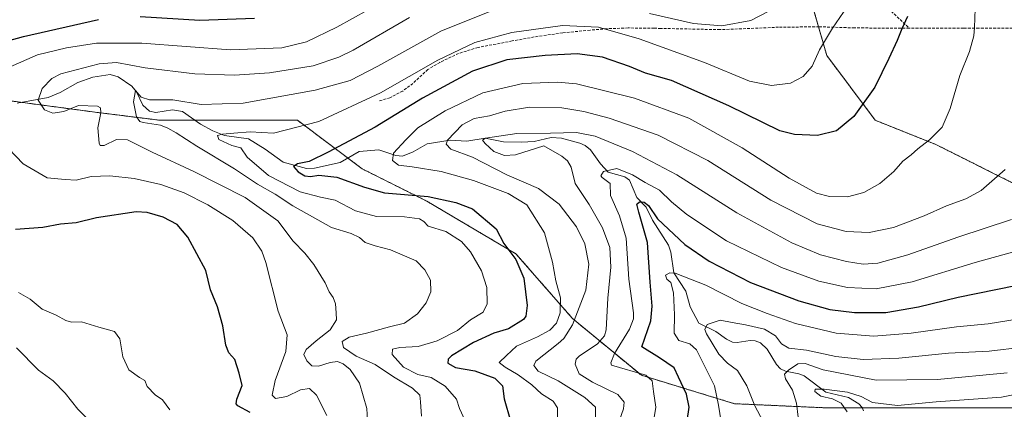
# Model space of a CAD drawing. Units: metres. Extents: x 623877 to 627314, y 4764255 to 4766630.
# Drawn here: x 624169 to 624528, y 4765356 to 4765498 of the extents above; entities that cross this region are included whole.
import ezdxf

# ---------------------------------------------------------------- set-up
doc = ezdxf.new("R2010")
doc.units = ezdxf.units.M
doc.header["$MEASUREMENT"] = 0
doc.linetypes.add('TRAZOS', pattern=[0.75, 0.5, -0.25])
doc.linetypes.add('TRAZOSX2', pattern=[1.5, 1, -0.5])
for name, color, linetype, lineweight in [('Arbolado forestal', 92, 'TRAZOS', 0), ('Arbolado forestal CxS', 92, 'Continuous', 0), ('Corriente natural lineal', 142, 'Continuous', 13), ('Curva de nivel maestra', 36, 'Continuous', 30), ('Curva de nivel normal', 36, 'Continuous', 0), ('Pastizal CxS', 92, 'Continuous', 0), ('Senda', 19, 'TRAZOSX2', 0)]:
    doc.layers.add(name, color=color, linetype=linetype, lineweight=lineweight)

# ---------------------------------------------------------------- blocks, each defined once
blk = doc.blocks.new('*U153')
at = {"layer": 'Arbolado forestal CxS', "color": 92, "linetype": 'Continuous', "lineweight": 0}
blk.add_polyline3d([(624165.75, 4765468.1, 966.13), (624196.75, 4765463.97, 965.35), (624220.37, 4765461.01, 959.79), (624270.55, 4765461.01, 956.07), (624294.17, 4765443.29, 948.41), (624317.79, 4765431.47, 951.44), (624350.26, 4765412.27, 949), (624370.93, 4765388.64, 940.28), (624396.02, 4765367.97, 930.38), (624429.97, 4765357.63, 917.45), (624462.44, 4765356.15, 906.62), (624503.77, 4765356.15, 902.68), (624540.67, 4765356.15, 901.96), (624573.9, 4765363.37, 900.59), (624574.62, 4765363.53, 900.61), (624610.05, 4765360.58, 892.94), (624644, 4765359.1, 888.7), (624685.33, 4765356.15, 886.11), (624719.28, 4765362.05, 891.8), (624739.65, 4765363.53, 893.9)], dxfattribs=at)
blk = doc.blocks.new('*U157')
at = {"layer": 'Curva de nivel normal', "color": 36, "linetype": 'Continuous', "lineweight": 0}
blk.add_polyline3d([(624365.46, 4765352.06, 945), (624365.45, 4765356.06, 945), (624363.8, 4765358.5, 945), (624359.57, 4765361.16, 945), (624355.98, 4765364.47, 945), (624351.05, 4765368.11, 945), (624346.36, 4765371, 945), (624344.16, 4765372.68, 945), (624346.75, 4765375.25, 945), (624350.44, 4765378.58, 945), (624358.08, 4765381.98, 945), (624362.64, 4765384.44, 945), (624364.98, 4765387.04, 945), (624366.36, 4765390.78, 945), (624366.47, 4765396.28, 945), (624364.82, 4765402.48, 945), (624363.6, 4765409.3, 945), (624360.68, 4765419.96, 945), (624354.21, 4765430.16, 945), (624347.38, 4765434.32, 945), (624334.78, 4765439.08, 945), (624322.96, 4765442.3, 945), (624312.44, 4765444, 945), (624307.42, 4765444.62, 945), (624305.26, 4765446.37, 945), (624305.59, 4765449.06, 945), (624310.06, 4765453.93, 945), (624314.49, 4765458.21, 945), (624324.47, 4765464.49, 945), (624338.22, 4765471.05, 945), (624352.8, 4765474.42, 945), (624365.37, 4765474.86, 945), (624372.33, 4765474.28, 945), (624393.52, 4765469.13, 945), (624413.34, 4765461.74, 945), (624432.82, 4765450.94, 945), (624449.87, 4765439.84, 945), (624459.91, 4765434.46, 945), (624464.66, 4765433.18, 945), (624471.16, 4765433.12, 945), (624477.17, 4765434.7, 945), (624483, 4765438, 945), (624488.06, 4765442.29, 945), (624491.42, 4765446.06, 945), (624494.47, 4765448.39, 945), (624496.91, 4765450.58, 945), (624501.16, 4765453.83, 945), (624505.7, 4765458.48, 945), (624508.68, 4765465.31, 945), (624512.14, 4765477.29, 945), (624515.75, 4765486.06, 945), (624517.3, 4765491.76, 945), (624517.58, 4765494.86, 945), (624517.72, 4765501.64, 945)], dxfattribs=at)
blk = doc.blocks.new('*U158')
at = {"layer": 'Curva de nivel normal', "color": 36, "linetype": 'Continuous', "lineweight": 0}
blk.add_polyline3d([(624296.08, 4765351.48, 965), (624295.81, 4765355.86, 965), (624293.17, 4765365.06, 965), (624289.71, 4765370.06, 965), (624287.18, 4765372.2, 965), (624285.11, 4765373.01, 965), (624282.52, 4765372.69, 965), (624278.2, 4765371.25, 965), (624275.8, 4765371.41, 965), (624273.97, 4765373.25, 965), (624272.84, 4765375.55, 965), (624273.67, 4765377.35, 965), (624277.42, 4765380.52, 965), (624282.47, 4765384.56, 965), (624284.82, 4765388.22, 965), (624284.7, 4765390.76, 965), (624284.46, 4765394.06, 965), (624283.58, 4765396.39, 965), (624282.13, 4765398.44, 965), (624280.6, 4765401.75, 965), (624276.51, 4765408.37, 965), (624273.22, 4765412.49, 965), (624268.93, 4765416.87, 965), (624263.41, 4765424.33, 965), (624251.46, 4765432.78, 965), (624232.73, 4765442.34, 965), (624217.48, 4765449.43, 965), (624208.52, 4765453.82, 965), (624204.49, 4765454.01, 965), (624199.98, 4765451.86, 965), (624198.58, 4765451.82, 965), (624198.24, 4765452.66, 965), (624197.66, 4765458.26, 965), (624198.85, 4765463.7, 965), (624198.63, 4765465.58, 965), (624197.53, 4765466.12, 965), (624190.64, 4765466.46, 965), (624185.25, 4765464.18, 965), (624181.32, 4765463.58, 965), (624178.27, 4765464.88, 965), (624175.96, 4765468.36, 965), (624177.46, 4765472.62, 965), (624180.92, 4765476.24, 965), (624184.2, 4765478.01, 965), (624198.15, 4765481.65, 965), (624204.47, 4765482.06, 965), (624214.99, 4765480.17, 965), (624233.08, 4765478, 965), (624247.6, 4765477.48, 965), (624260.29, 4765478.31, 965), (624276.21, 4765480.86, 965), (624285.62, 4765483.99, 965), (624290.8, 4765486.57, 965), (624311.42, 4765498.48, 965)], dxfattribs=at)
blk = doc.blocks.new('*U172')
at = {"layer": 'Curva de nivel normal', "color": 36, "linetype": 'Continuous', "lineweight": 0}
blk.add_polyline3d([(624331.77, 4765351.38, 955), (624329.63, 4765355.91, 955), (624328.51, 4765359.22, 955), (624324.41, 4765363.97, 955), (624319.27, 4765367.14, 955), (624314.49, 4765368.31, 955), (624309.19, 4765370.98, 955), (624305.1, 4765375.6, 955), (624305.24, 4765377.51, 955), (624307.92, 4765378.08, 955), (624314.62, 4765378.54, 955), (624321.52, 4765380.57, 955), (624328.92, 4765384.36, 955), (624333.72, 4765388.19, 955), (624338.28, 4765391.04, 955), (624339.73, 4765394.02, 955), (624339.6, 4765400.03, 955), (624337.63, 4765406.06, 955), (624333.62, 4765413.02, 955), (624330.43, 4765416.74, 955), (624324.72, 4765420.39, 955), (624318.18, 4765422.44, 955), (624316.69, 4765424.03, 955), (624315.1, 4765425.04, 955), (624309.55, 4765425.83, 955), (624299.33, 4765425.94, 955), (624291.68, 4765427.96, 955), (624284.27, 4765431.88, 955), (624278.97, 4765432.92, 955), (624271.54, 4765434.87, 955), (624260.02, 4765440.82, 955), (624252.2, 4765447.52, 955), (624249.83, 4765450.92, 955), (624246.56, 4765451.79, 955), (624241.85, 4765454.06, 955), (624241.32, 4765455.45, 955), (624243.2, 4765455.96, 955), (624247.38, 4765456.3, 955), (624253.28, 4765456.75, 955), (624261.78, 4765456.37, 955), (624278.28, 4765460.62, 955), (624300.86, 4765471.05, 955), (624321.78, 4765482.99, 955), (624335.2, 4765489.42, 955), (624348.75, 4765493.04, 955), (624367.17, 4765495.56, 955), (624380.36, 4765494.97, 955), (624395.24, 4765490.72, 955), (624419.02, 4765482.09, 955), (624435.44, 4765475.32, 955), (624443.44, 4765473.7, 955), (624450.44, 4765474.56, 955), (624455.02, 4765476.94, 955), (624458.34, 4765480.78, 955), (624461.03, 4765486.71, 955), (624465.68, 4765494.67, 955), (624472.37, 4765504.36, 955)], dxfattribs=at)
blk = doc.blocks.new('*U174')
at = {"layer": 'Curva de nivel normal', "color": 36, "linetype": 'Continuous', "lineweight": 0}
blk.add_polyline3d([(624425.14, 4765351.06, 920), (624424.19, 4765357.08, 920), (624422.74, 4765364.14, 920), (624416.1, 4765377.24, 920), (624413.63, 4765379.5, 920), (624409.71, 4765380.71, 920), (624407.98, 4765383.29, 920), (624408.12, 4765389.99, 920), (624407.75, 4765398.03, 920), (624406.77, 4765401.81, 920), (624405.28, 4765403.05, 920), (624404.82, 4765404.48, 920), (624406.35, 4765405.38, 920), (624408.29, 4765405.23, 920), (624419.48, 4765400.89, 920), (624432.7, 4765394.16, 920), (624441.87, 4765390.56, 920), (624452.26, 4765386.85, 920), (624467.08, 4765383.35, 920), (624480.84, 4765382.2, 920), (624494.4, 4765383.34, 920), (624510.97, 4765385.7, 920), (624522.5, 4765386.79, 920), (624536.17, 4765388.96, 920)], dxfattribs=at)
blk = doc.blocks.new('*U180')
at = {"layer": 'Curva de nivel normal', "color": 36, "linetype": 'Continuous', "lineweight": 0}
blk.add_polyline3d([(624198.87, 4765347.18, 985), (624190.39, 4765355.67, 985), (624185.8, 4765361.41, 985), (624181.36, 4765365.97, 985), (624176.01, 4765369.8, 985), (624167.98, 4765377.98, 985)], dxfattribs=at)
blk = doc.blocks.new('*U189')
at = {"layer": 'Curva de nivel normal', "color": 36, "linetype": 'Continuous', "lineweight": 0}
blk.add_polyline3d([(624223.95, 4765355.44, 980), (624221.28, 4765359.07, 980), (624218.68, 4765360.84, 980), (624215.67, 4765363.95, 980), (624214.8, 4765366.08, 980), (624212.86, 4765367.14, 980), (624208.99, 4765369.94, 980), (624206.8, 4765374.66, 980), (624205.69, 4765381.26, 980), (624203.8, 4765383.99, 980), (624198.02, 4765385.59, 980), (624191.73, 4765387.51, 980), (624188.16, 4765387.4, 980), (624185.99, 4765387.93, 980), (624182.46, 4765389.94, 980), (624177.38, 4765392.14, 980), (624173, 4765395.81, 980), (624168.77, 4765398.23, 980)], dxfattribs=at)
blk = doc.blocks.new('*U197')
at = {"layer": 'Curva de nivel normal', "color": 36, "linetype": 'Continuous', "lineweight": 0}
for points in [[(624315.75, 4765353.03, 960), (624315.41, 4765358.36, 960), (624315.17, 4765360.78, 960), (624312.52, 4765363.29, 960), (624305.54, 4765367.46, 960), (624298.86, 4765371.97, 960), (624291.93, 4765374.99, 960), (624287.31, 4765378.12, 960), (624286.87, 4765380.33, 960), (624289.44, 4765381.92, 960), (624295.72, 4765383.37, 960), (624304.15, 4765385.69, 960), (624309.54, 4765387.02, 960), (624314.33, 4765390.39, 960), (624317.54, 4765394.39, 960), (624319.14, 4765398.44, 960), (624319.03, 4765402.63, 960), (624317.04, 4765406.49, 960), (624313.86, 4765409.68, 960), (624304.48, 4765413.76, 960), (624298.9, 4765415.19, 960), (624295.28, 4765416.4, 960), (624293.15, 4765418.3, 960), (624290.13, 4765419.69, 960), (624282.91, 4765421.88, 960), (624268.79, 4765429.85, 960), (624262.43, 4765434.04, 960), (624255.96, 4765437.7, 960), (624247.52, 4765443.34, 960), (624233.78, 4765451.54, 960), (624226.34, 4765456.49, 960), (624223.2, 4765458.14, 960), (624220.62, 4765459.23, 960), (624214.26, 4765460.21, 960), (624212.98, 4765460.57, 960), (624211.85, 4765462.24, 960), (624210.74, 4765467.77, 960), (624211.46, 4765471.84, 960), (624213.55, 4765469.5, 960), (624216.55, 4765468.53, 960), (624225.11, 4765468.47, 960), (624235.44, 4765466.73, 960), (624250.78, 4765467.26, 960), (624276.98, 4765472, 960), (624289.81, 4765475.58, 960), (624299.91, 4765480.71, 960), (624322.81, 4765493.55, 960), (624343.73, 4765501.86, 960)], [(624399, 4765499.98, 960), (624415, 4765496.31, 960), (624425.33, 4765495.43, 960), (624435.97, 4765497.44, 960), (624448.83, 4765504.04, 960)]]:
    blk.add_polyline3d(points, dxfattribs=at)
blk = doc.blocks.new('*U201')
at = {"layer": 'Curva de nivel normal', "color": 36, "linetype": 'Continuous', "lineweight": 0}
for points in [[(624281.21, 4765353.36, 970), (624277.46, 4765360.78, 970), (624274.9, 4765363.14, 970), (624271.59, 4765362.7, 970), (624266.64, 4765360.26, 970), (624262.54, 4765359.49, 970), (624261.25, 4765360.79, 970), (624262.39, 4765366.04, 970), (624266.25, 4765376.72, 970), (624266.78, 4765382.72, 970), (624263.49, 4765391.34, 970), (624258.97, 4765409.16, 970), (624257.51, 4765413.24, 970), (624254.24, 4765418.18, 970), (624246.98, 4765424.49, 970), (624237.86, 4765430.16, 970), (624229.2, 4765434.51, 970), (624220.72, 4765437.56, 970), (624210.95, 4765439.77, 970), (624202.04, 4765440.72, 970), (624195.24, 4765440.45, 970), (624189.84, 4765439.19, 970), (624185.77, 4765439.38, 970), (624179.26, 4765440, 970), (624170.52, 4765445.16, 970), (624162.62, 4765453.35, 970)], [(624164.91, 4765480.15, 970), (624175.66, 4765484.86, 970), (624186.28, 4765487.46, 970), (624197.26, 4765489.11, 970), (624213.75, 4765489.17, 970), (624246.11, 4765486.72, 970), (624264.81, 4765487.42, 970), (624273.8, 4765489.64, 970), (624284.84, 4765495, 970), (624313.52, 4765510.96, 970)]]:
    blk.add_polyline3d(points, dxfattribs=at)
blk = doc.blocks.new('*U217')
at = {"layer": 'Curva de nivel normal', "color": 36, "linetype": 'Continuous', "lineweight": 0}
blk.add_polyline3d([(624379.29, 4765352.72, 940), (624379.29, 4765356.39, 940), (624375.42, 4765359.86, 940), (624365.6, 4765365.93, 940), (624358.34, 4765369.52, 940), (624356.73, 4765371.59, 940), (624357.49, 4765373.16, 940), (624365.62, 4765379.56, 940), (624367.75, 4765381.46, 940), (624370.84, 4765386.35, 940), (624375.7, 4765399.08, 940), (624376.84, 4765408.47, 940), (624375.36, 4765415.92, 940), (624372.29, 4765422.2, 940), (624366, 4765430.37, 940), (624358.53, 4765436.16, 940), (624346.86, 4765441.06, 940), (624334.34, 4765447.55, 940), (624326.51, 4765450.52, 940), (624324.78, 4765452.33, 940), (624325.25, 4765453.74, 940), (624330.63, 4765459.36, 940), (624335, 4765461.6, 940), (624340.61, 4765462.61, 940), (624346.27, 4765464.32, 940), (624355.22, 4765465.74, 940), (624367.03, 4765465.54, 940), (624375.05, 4765464.26, 940), (624384.27, 4765461.84, 940), (624402.07, 4765455.58, 940), (624420.22, 4765446.38, 940), (624443.21, 4765431.81, 940), (624460.1, 4765423.28, 940), (624470.77, 4765420.48, 940), (624479.1, 4765420.05, 940), (624487.94, 4765421.88, 940), (624499.13, 4765426.14, 940), (624507.27, 4765429.76, 940), (624514.37, 4765432.32, 940), (624519.94, 4765435.39, 940), (624528.73, 4765443.06, 940)], dxfattribs=at)
blk = doc.blocks.new('*U225')
at = {"layer": 'Curva de nivel maestra', "color": 36, "linetype": 'Continuous', "lineweight": 30}
blk.add_polyline3d([(624493.09, 4765498.82, 950), (624490.97, 4765494.42, 950), (624489.28, 4765490.06, 950), (624486.23, 4765483.53, 950), (624481.21, 4765473.07, 950), (624473.57, 4765462.43, 950), (624467.23, 4765457.18, 950), (624460.28, 4765455.46, 950), (624451.81, 4765455.88, 950), (624446.57, 4765457.19, 950), (624427.9, 4765466.25, 950), (624406.96, 4765475.48, 950), (624397.55, 4765478.25, 950), (624391.7, 4765480.61, 950), (624381.76, 4765484, 950), (624372.52, 4765485.24, 950), (624360.87, 4765484.67, 950), (624346.95, 4765483.02, 950), (624334.43, 4765478.96, 950), (624316.1, 4765469.12, 950), (624298.85, 4765458.44, 950), (624281.72, 4765449.42, 950), (624274.86, 4765445.96, 950), (624270.49, 4765445.09, 950), (624269.04, 4765444.12, 950), (624270.78, 4765442.18, 950), (624273.21, 4765440.8, 950), (624275.27, 4765440.46, 950), (624278.37, 4765440.96, 950), (624284.92, 4765440.2, 950), (624294.96, 4765436.56, 950), (624302.24, 4765434.5, 950), (624318.23, 4765433.19, 950), (624328.3, 4765430.99, 950), (624334.41, 4765428.72, 950), (624342.98, 4765421.38, 950), (624345.81, 4765416.02, 950), (624350.26, 4765410.27, 950), (624353.13, 4765403.41, 950), (624354.3, 4765393.42, 950), (624353.9, 4765389.58, 950), (624352.98, 4765388.28, 950), (624347.52, 4765384.87, 950), (624342.12, 4765383.38, 950), (624334.7, 4765380, 950), (624326.76, 4765375.06, 950), (624325.57, 4765373.92, 950), (624325.4, 4765372.43, 950), (624328.24, 4765370.83, 950), (624335.22, 4765369.63, 950), (624342.49, 4765366.95, 950), (624345.29, 4765364.13, 950), (624345.97, 4765359.34, 950), (624348.3, 4765351.35, 950)], dxfattribs=at)
blk = doc.blocks.new('*U230')
at = {"layer": 'Curva de nivel maestra', "color": 36, "linetype": 'Continuous', "lineweight": 30}
for points in [[(624253.24, 4765354.44, 975), (624248.77, 4765356.85, 975), (624248.16, 4765357.52, 975), (624248.43, 4765359.24, 975), (624250.41, 4765364.24, 975), (624249.28, 4765368.77, 975), (624247.74, 4765373.7, 975), (624245.49, 4765376.2, 975), (624244.38, 4765378.92, 975), (624243.3, 4765386.04, 975), (624241.36, 4765392.92, 975), (624238.8, 4765399.12, 975), (624237.16, 4765406.27, 975), (624230.6, 4765418.34, 975), (624226.7, 4765422.97, 975), (624221.58, 4765425.66, 975), (624215.72, 4765427.33, 975), (624211.64, 4765427.58, 975), (624197.24, 4765425.46, 975), (624189.8, 4765423.55, 975), (624184.12, 4765423.06, 975), (624177.64, 4765421.94, 975), (624167.71, 4765421.19, 975)], [(624164.87, 4765490.01, 975), (624170.58, 4765491.56, 975), (624197.94, 4765497.72, 975)], [(624213.18, 4765498.92, 975), (624234.98, 4765497.56, 975), (624254.87, 4765498.27, 975)]]:
    blk.add_polyline3d(points, dxfattribs=at)

msp = doc.modelspace()

# ---------------------------------------------------------------- linework, layer by layer
at = {"layer": 'Arbolado forestal', "color": 92, "linetype": 'TRAZOS', "lineweight": 0}
for points in [[(624168.7, 4765540.47, 992.6), (624192.32, 4765541.95, 991.01), (624208.56, 4765550.81, 993.5), (624226.27, 4765561.15, 995.55), (624249.89, 4765562.62, 995.74), (624266.13, 4765561.15, 993.44), (624292.7, 4765556.72, 989.47), (624311.88, 4765561.15, 986.1), (624321.92, 4765565.78, 983.95), (624327.05, 4765568.15, 982.38), (624331.07, 4765570.01, 981.51), (624354.4, 4765568.82, 977), (624375.06, 4765565.87, 973.42), (624401.63, 4765558.48, 969.21), (624422.3, 4765552.58, 964.63), (624438.41, 4765540.75, 962.89), (624444.44, 4765536.33, 962.13), (624453.3, 4765520.08, 960.92), (624457.72, 4765505.32, 958.54), (624460.63, 4765495.12, 956.05), (624463.63, 4765484.64, 954.29), (624481.34, 4765461.01, 948.6), (624503.48, 4765452.15, 944.53), (624535.95, 4765435.9, 937.76)], [(624165.75, 4765468.1, 966.13), (624169.94, 4765467.54, 965.86), (624196.75, 4765463.97, 965.35), (624220.37, 4765461.01, 959.79), (624233.17, 4765461.01, 957.39), (624270.55, 4765461.01, 956.07), (624288.91, 4765447.24, 948.56), (624294.17, 4765443.29, 948.41), (624317.79, 4765431.47, 951.44), (624350.26, 4765412.27, 949), (624370.92, 4765388.64, 940.28), (624396.02, 4765367.97, 930.38), (624429.97, 4765357.63, 917.45), (624462.44, 4765356.15, 906.62), (624476.58, 4765356.15, 903.7), (624503.77, 4765356.15, 902.68), (624540.67, 4765356.15, 901.96), (624573.89, 4765363.37, 900.59), (624574.62, 4765363.53, 900.61), (624610.05, 4765360.58, 892.94), (624644, 4765359.1, 888.7), (624685.33, 4765356.15, 886.11), (624719.28, 4765362.05, 891.8), (624739.65, 4765363.53, 893.9)]]:
    msp.add_polyline3d(points, dxfattribs=at)
at = {"layer": 'Arbolado forestal CxS', "color": 92, "linetype": 'Continuous', "lineweight": 0}
for points in [[(624168.7, 4765540.47, 992.6), (624192.32, 4765541.95, 991.01), (624208.56, 4765550.81, 993.5), (624226.27, 4765561.15, 995.55), (624249.89, 4765562.62, 995.74), (624266.13, 4765561.15, 993.44), (624292.7, 4765556.72, 989.47), (624311.89, 4765561.15, 986.1), (624321.92, 4765565.78, 983.95), (624331.07, 4765570.01, 981.51), (624354.4, 4765568.82, 977), (624375.06, 4765565.87, 973.42), (624401.63, 4765558.48, 969.21), (624422.3, 4765552.58, 964.63), (624444.44, 4765536.33, 962.13), (624453.3, 4765520.08, 960.92), (624457.72, 4765505.32, 958.54), (624463.63, 4765484.64, 954.29), (624481.34, 4765461.01, 948.6), (624503.48, 4765452.15, 944.53), (624535.95, 4765435.9, 937.76)], [(624739.65, 4765363.53, 893.9), (624719.28, 4765362.05, 891.8), (624685.33, 4765356.15, 886.11), (624644, 4765359.1, 888.7), (624610.05, 4765360.58, 892.94), (624574.62, 4765363.53, 900.61), (624573.9, 4765363.37, 900.59), (624540.67, 4765356.15, 901.96), (624503.77, 4765356.15, 902.68), (624462.44, 4765356.15, 906.62), (624429.97, 4765357.63, 917.45), (624396.02, 4765367.97, 930.38), (624370.92, 4765388.64, 940.28), (624350.26, 4765412.27, 949), (624317.79, 4765431.47, 951.44), (624294.17, 4765443.29, 948.41), (624270.55, 4765461.01, 956.07), (624220.37, 4765461.01, 959.79), (624196.75, 4765463.97, 965.35), (624165.75, 4765468.1, 966.13)]]:
    msp.add_polyline3d(points, dxfattribs=at)
at = {"layer": 'Corriente natural lineal', "color": 142, "linetype": 'Continuous', "lineweight": 13}
msp.add_polyline3d([(624168.26, 4765467.23, 966.04), (624179.53, 4765469.32, 964.47), (624183.96, 4765471.1, 963.83), (624190.45, 4765474.8, 963.31), (624195.86, 4765476.71, 963.13), (624202.24, 4765477.77, 961.95), (624205.11, 4765476.92, 961.91), (624210.14, 4765473.46, 960.52), (624211.82, 4765471.42, 960.24), (624214.15, 4765466.56, 959.63), (624216.52, 4765464.35, 958.74), (624218.84, 4765463.9, 958.9), (624224.96, 4765464.78, 959.2), (624228.64, 4765464.2, 958.65), (624235.22, 4765459.57, 956.43), (624239.72, 4765457.13, 955.56), (624243.87, 4765455.5, 955.22), (624252.68, 4765454.22, 954.28), (624258.8, 4765450.5, 953.38), (624265.32, 4765445.71, 950.84), (624273.79, 4765443.48, 949.44), (624276.79, 4765443.59, 949.12), (624286.1, 4765445.59, 948.55), (624293.08, 4765449.67, 948.64), (624300.27, 4765450.18, 947.39), (624306.38, 4765448.11, 944.21), (624308.82, 4765447.92, 943.54), (624312.77, 4765449.5, 942.35), (624317.91, 4765452.41, 941.1), (624326.23, 4765453.76, 939.36), (624332.31, 4765453.36, 936.7), (624338.98, 4765454.47, 935.86), (624345.74, 4765453.2, 933.45), (624352.33, 4765453.01, 934.71), (624356.9, 4765453.29, 935.21), (624363.1, 4765454.71, 934.98), (624366.81, 4765454.47, 935.04), (624373.55, 4765452.72, 933.52), (624375.44, 4765451.87, 933.24), (624377.42, 4765450.17, 932.75), (624381.06, 4765445.09, 930.86), (624383.89, 4765442.06, 930.16), (624389.96, 4765440.34, 929.24), (624391.67, 4765439.12, 928.46), (624394.33, 4765432.85, 925.92), (624397.77, 4765429.27, 925.08), (624400.12, 4765424.54, 925.26), (624405.86, 4765415.48, 923.08), (624406.69, 4765412.88, 922.27), (624407.83, 4765405.34, 920.3), (624412.21, 4765398.67, 918.57), (624413.85, 4765392.93, 917.41), (624417, 4765387, 916.21), (624423.15, 4765383.93, 913.8), (624427.04, 4765381.13, 912.17), (624429.24, 4765380.06, 912.43), (624430.91, 4765379.98, 912.87), (624435.73, 4765380.73, 912.71), (624437.54, 4765380.55, 912.62), (624439.42, 4765379.82, 912.48), (624441.94, 4765377.5, 912.17), (624445.29, 4765371.93, 911.3), (624446.79, 4765370.32, 910.51), (624448.56, 4765369.46, 909.04), (624453.44, 4765368.52, 906.02), (624455.4, 4765367.75, 905.91), (624463.32, 4765361.78, 905.35), (624471.62, 4765359.93, 904.5), (624475.35, 4765357.58, 904.02), (624476.55, 4765356.26, 903.72), (624477, 4765355, 903.43)], dxfattribs=at)
at = {"layer": 'Curva de nivel maestra', "color": 36, "linetype": 'Continuous', "lineweight": 30}
msp.add_polyline3d([(624412.66, 4765351.39, 925), (624413.44, 4765356.4, 925), (624412.52, 4765361.05, 925), (624409.59, 4765367.24, 925), (624407.93, 4765370.66, 925), (624402.58, 4765374.31, 925), (624396.21, 4765378.39, 925), (624399.47, 4765387.82, 925), (624399.95, 4765393.14, 925), (624399.16, 4765401.94, 925), (624398.2, 4765416.48, 925), (624395.07, 4765427.52, 925), (624394.29, 4765430.42, 925), (624395.27, 4765431.23, 925), (624397.03, 4765431.16, 925), (624398.58, 4765429.87, 925), (624401.9, 4765425.05, 925), (624411.89, 4765415.7, 925), (624420.76, 4765409.58, 925), (624435.78, 4765401.87, 925), (624453.48, 4765395.15, 925), (624464.78, 4765391.99, 925), (624473.78, 4765390.83, 925), (624485.17, 4765390.91, 925), (624497.12, 4765393, 925), (624511.52, 4765396.54, 925), (624532.45, 4765400.71, 925)], dxfattribs=at)
at = {"layer": 'Curva de nivel normal', "color": 36, "linetype": 'Continuous', "lineweight": 0}
for points in [[(624385.49, 4765344.29, 935), (624389.43, 4765355.7, 935), (624389.73, 4765358.13, 935), (624387.42, 4765361.03, 935), (624378.2, 4765365.48, 935), (624373.35, 4765368.56, 935), (624371.81, 4765372.03, 935), (624372.17, 4765373.89, 935), (624373.32, 4765374.99, 935), (624379.96, 4765379.51, 935), (624382.54, 4765382.35, 935), (624383.1, 4765384.57, 935), (624383.82, 4765396.14, 935), (624384.87, 4765407.45, 935), (624384.46, 4765414.59, 935), (624381.83, 4765421.82, 935), (624376.99, 4765430.27, 935), (624371.86, 4765437.9, 935), (624370.36, 4765443.96, 935), (624369.1, 4765446.27, 935), (624366.98, 4765447.89, 935), (624360.37, 4765451.65, 935), (624350.12, 4765448.45, 935), (624346.11, 4765448.15, 935), (624342.18, 4765449.62, 935), (624339.03, 4765452.48, 935), (624338.04, 4765453.81, 935), (624339.12, 4765454.48, 935), (624350.6, 4765456.23, 935), (624362.84, 4765456.26, 935), (624372.37, 4765456.56, 935), (624379.18, 4765455.25, 935), (624392.81, 4765449.68, 935), (624408.91, 4765441.12, 935), (624430.87, 4765427.25, 935), (624450.94, 4765416.25, 935), (624461.32, 4765411.94, 935), (624470.82, 4765409.44, 935), (624476.9, 4765408.5, 935), (624482.29, 4765408.9, 935), (624493.27, 4765411.9, 935), (624511.42, 4765418.4, 935), (624531, 4765424.87, 935)], [(624400.22, 4765349.72, 930), (624401.24, 4765356.39, 930), (624400.37, 4765362.06, 930), (624399.92, 4765365.93, 930), (624397.68, 4765368.02, 930), (624385.11, 4765371.66, 930), (624384.81, 4765372.53, 930), (624386.18, 4765375.89, 930), (624391.61, 4765384.82, 930), (624393.15, 4765388.58, 930), (624393.09, 4765390.76, 930), (624391.48, 4765403.09, 930), (624390.41, 4765418.02, 930), (624388.01, 4765426.21, 930), (624384.78, 4765433.61, 930), (624384.64, 4765437.98, 930), (624381.64, 4765440.09, 930), (624381.2, 4765440.8, 930), (624382.14, 4765442.28, 930), (624387, 4765443.37, 930), (624392.74, 4765441.13, 930), (624397.39, 4765438.29, 930), (624402.58, 4765435.57, 930), (624406.98, 4765431.29, 930), (624412.57, 4765426.61, 930), (624427.08, 4765417.03, 930), (624447.12, 4765407.32, 930), (624460.75, 4765402.28, 930), (624471.22, 4765400.06, 930), (624481.65, 4765399.51, 930), (624494.75, 4765402.06, 930), (624517.82, 4765409.13, 930), (624532.29, 4765413.13, 930)], [(624440.46, 4765351.07, 915), (624437.45, 4765356.8, 915), (624434.53, 4765364.08, 915), (624431.08, 4765369.74, 915), (624427.44, 4765372.46, 915), (624424.32, 4765375.71, 915), (624419.72, 4765383.06, 915), (624419.11, 4765384.68, 915), (624420.02, 4765386.51, 915), (624424.78, 4765388.15, 915), (624429.15, 4765387.19, 915), (624434.04, 4765386.41, 915), (624440.88, 4765384.82, 915), (624444.96, 4765382.36, 915), (624447.13, 4765379.43, 915), (624449.78, 4765377.86, 915), (624456.19, 4765377.1, 915), (624466.97, 4765374.8, 915), (624476.87, 4765373.74, 915), (624489.93, 4765374.22, 915), (624508.05, 4765376.01, 915), (624522.94, 4765376.84, 915), (624535.14, 4765378.28, 915)], [(624529.45, 4765368.86, 910), (624504.08, 4765366.41, 910), (624481.63, 4765366.25, 910), (624462.36, 4765369.98, 910), (624455.7, 4765372.31, 910), (624453.06, 4765372.19, 910), (624449.66, 4765369.84, 910), (624448.24, 4765368.4, 910), (624448.64, 4765366.7, 910), (624451.1, 4765362.5, 910), (624452.6, 4765357.84, 910), (624453.25, 4765352.67, 910)], [(624550.59, 4765364.59, 905), (624527.38, 4765359.99, 905), (624503.59, 4765358.32, 905), (624489.46, 4765357.01, 905), (624480.33, 4765358.01, 905), (624476.24, 4765360.19, 905), (624471.25, 4765361.78, 905), (624462.67, 4765362.88, 905), (624459.42, 4765362.9, 905), (624459.31, 4765362.11, 905), (624461.43, 4765360.41, 905), (624465.71, 4765359.34, 905), (624468.88, 4765357.83, 905), (624471.06, 4765354.68, 905)]]:
    msp.add_polyline3d(points, dxfattribs=at)
at = {"layer": 'Pastizal CxS', "color": 92, "linetype": 'Continuous', "lineweight": 0}
for points in [[(624535.95, 4765435.9, 937.76), (624503.48, 4765452.15, 944.53), (624481.34, 4765461.01, 948.6), (624463.63, 4765484.64, 954.29), (624457.72, 4765505.32, 958.54), (624453.3, 4765520.08, 960.92), (624444.44, 4765536.33, 962.13), (624422.3, 4765552.58, 964.63), (624401.63, 4765558.48, 969.21), (624375.06, 4765565.87, 973.42), (624354.4, 4765568.82, 977), (624331.07, 4765570.01, 981.51), (624321.92, 4765565.78, 983.95), (624311.89, 4765561.15, 986.1), (624292.7, 4765556.72, 989.47), (624266.13, 4765561.15, 993.44), (624249.89, 4765562.62, 995.74), (624226.27, 4765561.15, 995.55), (624208.56, 4765550.81, 993.5), (624192.32, 4765541.95, 991.01), (624168.7, 4765540.47, 992.6)], [(624168.7, 4765540.47, 992.6), (624192.32, 4765541.95, 991.01), (624208.56, 4765550.81, 993.5), (624226.27, 4765561.15, 995.55), (624249.89, 4765562.62, 995.74), (624266.13, 4765561.15, 993.44), (624292.7, 4765556.72, 989.47), (624311.88, 4765561.15, 986.1), (624321.92, 4765565.78, 983.95), (624327.05, 4765568.15, 982.38), (624331.07, 4765570.01, 981.51), (624354.4, 4765568.82, 977), (624375.06, 4765565.87, 973.42), (624401.63, 4765558.48, 969.21), (624422.3, 4765552.58, 964.63), (624438.41, 4765540.75, 962.89), (624444.44, 4765536.33, 962.13), (624453.3, 4765520.08, 960.92), (624457.72, 4765505.32, 958.54), (624460.63, 4765495.12, 956.05), (624463.63, 4765484.64, 954.29), (624481.34, 4765461.01, 948.6), (624503.48, 4765452.15, 944.53), (624535.95, 4765435.9, 937.76)]]:
    msp.add_polyline3d(points, dxfattribs=at)
at = {"layer": 'Senda', "color": 19, "linetype": 'TRAZOSX2', "lineweight": 0}
for points in [[(624000.06, 4765504.54, 1023.65), (624004.28, 4765496.29, 1022.84), (624004.28, 4765480.71, 1020.51), (623998.17, 4765464.45, 1018.77), (624002.24, 4765452.93, 1013.68), (624005.63, 4765452.93, 1012.65), (624015.81, 4765456.99, 1009.8), (624025.98, 4765475.29, 1009.35), (624038.2, 4765503.07, 1012.05), (624047.69, 4765521.37, 1015.33), (624058.55, 4765532.21, 1014.67), (624083.64, 4765546.44, 1008.6), (624107.38, 4765552.54, 1002.28), (624135.2, 4765558.64, 996.8), (624168.43, 4765559.31, 991.85), (624216.59, 4765564.73, 994.75), (624274.93, 4765570.16, 991.58), (624345.47, 4765567.44, 978.93), (624400.42, 4765557.96, 969.56), (624451.29, 4765534.92, 960.81), (624493.74, 4765494.6, 949.57)], [(624493.74, 4765494.6, 949.57), (624473.8, 4765494.7, 953.24), (624460.85, 4765495.12, 956.02), (624446.08, 4765494.96, 958.13), (624424.68, 4765494.07, 959.52), (624403.14, 4765494.53, 957.64), (624400.69, 4765494.57, 957.22), (624391.17, 4765494.69, 956.26), (624383.48, 4765494.42, 954.96), (624377.29, 4765493.92, 953.82), (624367.3, 4765492.88, 953.75), (624358.38, 4765491.66, 953.45), (624348.87, 4765489.94, 953.03), (624336.45, 4765487.61, 953.42), (624329.3, 4765485.4, 953.93), (624322.49, 4765482.13, 954.07), (624318.14, 4765479.54, 953.97), (624312.67, 4765474.48, 953.01), (624308.92, 4765471.67, 952.85), (624304.28, 4765469.26, 953.04), (624300.4, 4765468.08, 953.44)], [(624535.89, 4765494.55, 941.11), (624519.14, 4765494.62, 944.63), (624513.55, 4765494.63, 945.69), (624493.74, 4765494.6, 949.57)]]:
    msp.add_polyline3d(points, dxfattribs=at)

# ---------------------------------------------------------------- block references
at = {"layer": 'Arbolado forestal CxS', "color": 92, "linetype": 'Continuous', "lineweight": 0}
msp.add_blockref('*U153', (0, 0), dxfattribs=at)
at = {"layer": 'Curva de nivel maestra', "color": 36, "linetype": 'Continuous', "lineweight": 30}
for name in ['*U225', '*U230']:
    msp.add_blockref(name, (0, 0), dxfattribs=at)
at = {"layer": 'Curva de nivel normal', "color": 36, "linetype": 'Continuous', "lineweight": 0}
for name in ['*U174', '*U217', '*U157', '*U172', '*U197', '*U158', '*U189', '*U180', '*U201']:
    msp.add_blockref(name, (0, 0), dxfattribs=at)

doc.saveas('drawing.dxf')
